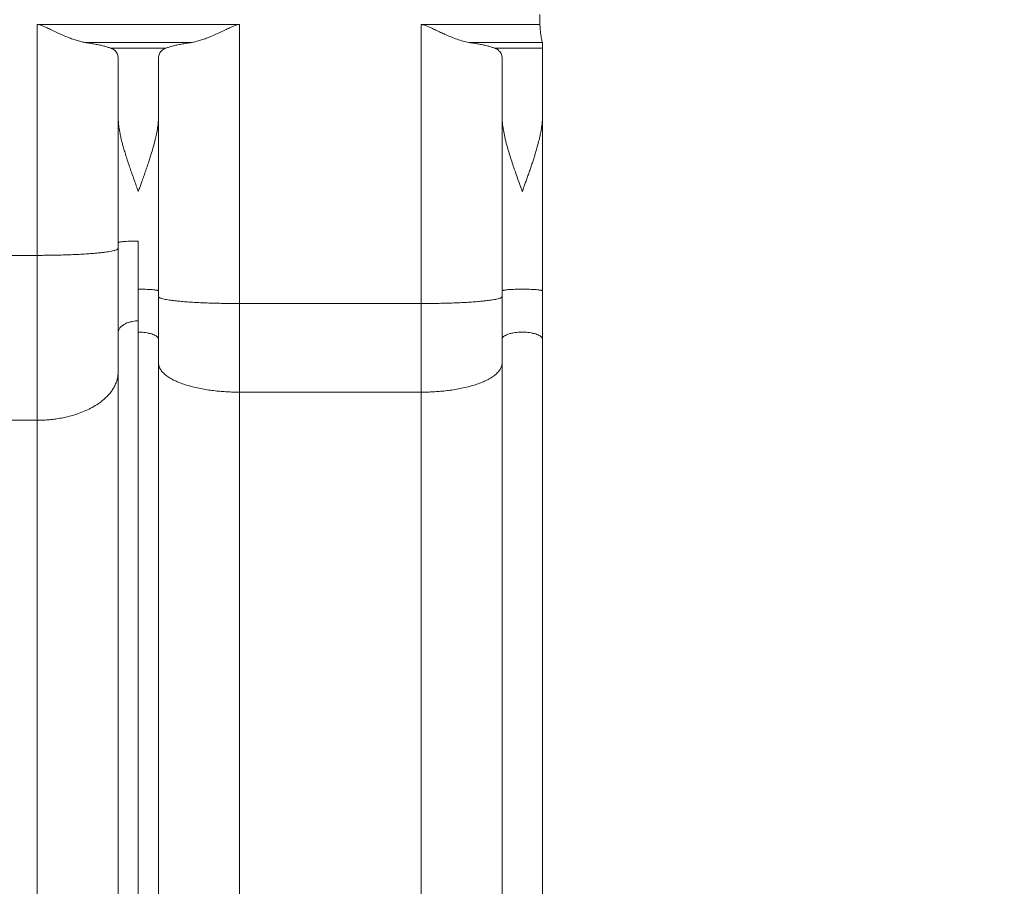
# Model space of a CAD drawing. Units: millimetres. Extents: x -16 to 271, y 0 to 437.
# Drawn here: x 119 to 168, y 245 to 288 of the extents above; entities that cross this region are included whole.
import ezdxf

# ---------------------------------------------------------------- set-up
doc = ezdxf.new("R2010")
doc.units = ezdxf.units.MM
doc.header["$LTSCALE"] = 20
doc.layers.add('CONTOUR', color=7, linetype='Continuous')
doc.layers.add("DÉGAGEMENT 72''", color=1, linetype='Continuous')

msp = doc.modelspace()

# ---------------------------------------------------------------- linework, layer by layer
at = {"layer": 'CONTOUR', "linetype": 'Continuous', "lineweight": 15}
for p, q in [((145.188, 288.512), (145.188, 288.011)), ((120.001, 288.011), (130.127, 288.011)), ((120.001, 276.446), (120.001, 288.011)), ((130.127, 288.011), (130.127, 274.031)), ((139.241, 288.011), (145.188, 288.011)), ((139.241, 274.031), (139.241, 288.011)), ((127.746, 287.109), (122.382, 287.109)), ((126.45, 286.828), (123.678, 286.828)), ((141.623, 287.109), (145.31, 287.109)), ((145.317, 286.828), (142.918, 286.828)), ((145.31, 287.109), (145.317, 287.066)), ((145.317, 287.066), (145.317, 286.828)), ((145.317, 286.828), (145.317, 283.418)), ((124.051, 283.418), (124.051, 286.317)), ((126.077, 286.317), (126.077, 283.418)), ((143.292, 286.317), (143.292, 283.418)), ((124.051, 277.078), (124.051, 283.418)), ((126.077, 283.418), (126.077, 274.663)), ((143.292, 283.418), (143.292, 274.663)), ((145.317, 283.418), (145.317, 274.663)), ((125.064, 273.163), (125.064, 277.165)), ((110.887, 276.446), (120.001, 276.446)), ((120.001, 276.446), (120.001, 268.183)), ((130.127, 269.59), (130.127, 274.031)), ((130.127, 274.031), (139.241, 274.031)), ((139.241, 274.031), (139.241, 269.59)), ((125.064, 214.678), (125.064, 273.163)), ((130.127, 212.931), (130.127, 269.59)), ((139.241, 269.59), (130.127, 269.59)), ((139.241, 269.59), (139.241, 212.931)), ((120.001, 268.183), (110.887, 268.183)), ((120.001, 211.645), (120.001, 268.183))]:
    msp.add_line(p, q, dxfattribs=at)
for points, knots in [([(122.382, 287.109), (122.311, 287.124), (122.169, 287.154), (121.947, 287.221), (121.719, 287.301), (121.431, 287.414), (121.08, 287.568), (120.731, 287.733), (120.441, 287.87), (120.257, 287.952), (120.109, 288.002), (120.037, 288.008), (120.001, 288.011)], [0, 0, 0, 0, 0.097233, 0.194491, 0.294185, 0.393893, 0.564718, 0.737288, 0.829171, 0.92138, 0.960193, 1, 1, 1, 1]), ([(127.746, 287.109), (127.817, 287.124), (127.959, 287.154), (128.181, 287.221), (128.409, 287.301), (128.697, 287.414), (129.048, 287.568), (129.397, 287.733), (129.687, 287.87), (129.872, 287.952), (130.019, 288.002), (130.091, 288.008), (130.127, 288.011)], [0, 0, 0, 0, 0.097233, 0.194491, 0.294185, 0.393894, 0.564718, 0.737288, 0.829172, 0.92138, 0.960193, 1, 1, 1, 1]), ([(139.241, 288.011), (139.285, 288.006), (139.375, 287.997), (139.542, 287.932), (139.742, 287.843), (139.976, 287.73), (140.21, 287.62), (140.465, 287.504), (140.741, 287.386), (141.039, 287.271), (141.335, 287.172), (141.527, 287.13), (141.623, 287.109)], [0, 0, 0, 0, 0.048447, 0.099271, 0.195385, 0.291556, 0.388823, 0.486085, 0.61242, 0.738728, 0.869402, 1, 1, 1, 1]), ([(145.188, 288.011), (145.191, 287.948), (145.196, 287.824), (145.212, 287.65), (145.234, 287.492), (145.257, 287.353), (145.28, 287.239), (145.299, 287.156), (145.307, 287.123), (145.31, 287.109)], [0, 0, 0, 0, 0.146548, 0.293117, 0.439508, 0.585911, 0.7353, 0.884671, 1, 1, 1, 1]), ([(122.382, 287.109), (122.472, 287.097), (122.652, 287.072), (122.901, 287.03), (123.132, 286.985), (123.341, 286.935), (123.526, 286.883), (123.627, 286.847), (123.678, 286.828)], [0, 0, 0, 0, 0.1638495, 0.3277011, 0.496378, 0.6650572, 0.8319355, 1, 1, 1, 1]), ([(123.678, 286.828), (123.72, 286.81), (123.804, 286.774), (123.901, 286.701), (123.975, 286.616), (124.022, 286.521), (124.047, 286.421), (124.05, 286.352), (124.051, 286.317)], [0, 0, 0, 0, 0.17379, 0.347585, 0.526752, 0.70593, 0.852638, 1, 1, 1, 1]), ([(126.077, 286.317), (126.079, 286.358), (126.083, 286.439), (126.117, 286.547), (126.173, 286.643), (126.251, 286.721), (126.343, 286.782), (126.414, 286.813), (126.45, 286.828)], [0, 0, 0, 0, 0.174137, 0.348261, 0.527183, 0.706094, 0.85265, 1, 1, 1, 1]), ([(126.45, 286.828), (126.5, 286.846), (126.599, 286.882), (126.781, 286.933), (126.987, 286.983), (127.218, 287.029), (127.47, 287.071), (127.654, 287.096), (127.746, 287.109)], [0, 0, 0, 0, 0.163934, 0.327867, 0.496496, 0.665123, 0.831945, 1, 1, 1, 1]), ([(142.918, 286.828), (142.869, 286.846), (142.77, 286.882), (142.588, 286.933), (142.382, 286.983), (142.15, 287.029), (141.899, 287.071), (141.715, 287.096), (141.623, 287.109)], [0, 0, 0, 0, 0.163934, 0.327867, 0.496496, 0.665123, 0.831945, 1, 1, 1, 1]), ([(142.918, 286.828), (142.96, 286.81), (143.044, 286.774), (143.141, 286.701), (143.215, 286.616), (143.262, 286.521), (143.287, 286.421), (143.29, 286.352), (143.292, 286.317)], [0, 0, 0, 0, 0.17379, 0.347585, 0.526752, 0.70593, 0.852638, 1, 1, 1, 1]), ([(124.051, 283.418), (124.052, 283.376), (124.053, 283.289), (124.062, 283.156), (124.075, 283.016), (124.094, 282.87), (124.118, 282.718), (124.145, 282.572), (124.171, 282.447), (124.197, 282.329), (124.227, 282.204), (124.261, 282.07), (124.295, 281.944), (124.328, 281.827), (124.363, 281.707), (124.416, 281.53), (124.489, 281.296), (124.58, 281.018), (124.672, 280.749), (124.767, 280.478), (124.864, 280.204), (124.965, 279.922), (125.03, 279.741), (125.064, 279.646)], [0, 0, 0, 0, 0.036512, 0.074292, 0.113379, 0.153808, 0.195611, 0.238817, 0.272962, 0.297338, 0.334619, 0.373902, 0.404192, 0.435152, 0.467025, 0.499814, 0.574767, 0.651582, 0.716453, 0.783746, 0.861655, 0.927355, 1, 1, 1, 1]), ([(125.064, 279.646), (125.095, 279.731), (125.149, 279.884), (125.238, 280.13), (125.324, 280.371), (125.416, 280.633), (125.502, 280.884), (125.586, 281.133), (125.661, 281.364), (125.74, 281.62), (125.826, 281.914), (125.908, 282.226), (125.979, 282.541), (126.032, 282.84), (126.069, 283.14), (126.074, 283.328), (126.077, 283.418)], [0, 0, 0, 0, 0.06468, 0.116836, 0.188625, 0.250145, 0.319082, 0.383737, 0.444118, 0.500235, 0.585152, 0.676811, 0.750194, 0.83935, 0.922518, 1, 1, 1, 1]), ([(144.304, 279.646), (144.265, 279.755), (144.187, 279.972), (144.071, 280.298), (143.959, 280.614), (143.85, 280.931), (143.743, 281.252), (143.633, 281.6), (143.524, 281.978), (143.428, 282.357), (143.353, 282.731), (143.302, 283.08), (143.295, 283.309), (143.292, 283.418)], [0, 0, 0, 0, 0.0832223, 0.1658393, 0.2501438, 0.32712, 0.4120713, 0.5002346, 0.6013867, 0.7115829, 0.804423, 0.9063492, 1, 1, 1, 1]), ([(145.317, 283.418), (145.316, 283.376), (145.315, 283.289), (145.307, 283.156), (145.294, 283.016), (145.275, 282.87), (145.251, 282.718), (145.223, 282.572), (145.197, 282.447), (145.171, 282.328), (145.141, 282.203), (145.107, 282.07), (145.073, 281.944), (145.041, 281.827), (145.006, 281.707), (144.962, 281.562), (144.909, 281.388), (144.843, 281.184), (144.77, 280.965), (144.691, 280.735), (144.61, 280.503), (144.531, 280.277), (144.456, 280.068), (144.381, 279.86), (144.331, 279.722), (144.304, 279.646)], [0, 0, 0, 0, 0.036508, 0.074285, 0.11337, 0.153798, 0.195601, 0.238807, 0.273086, 0.297614, 0.334764, 0.373892, 0.404191, 0.435155, 0.467023, 0.499797, 0.549876, 0.603377, 0.660307, 0.720674, 0.781929, 0.8401, 0.894545, 0.942421, 1, 1, 1, 1]), ([(124.051, 276.794), (124.049, 276.785), (124.043, 276.765), (124, 276.737), (123.932, 276.709), (123.837, 276.681), (123.719, 276.655), (123.579, 276.63), (123.421, 276.607), (123.246, 276.585), (123.027, 276.562), (122.76, 276.538), (122.44, 276.515), (122.113, 276.496), (121.784, 276.481), (121.459, 276.469), (121.142, 276.459), (120.837, 276.453), (120.545, 276.449), (120.268, 276.446), (120.088, 276.446), (120.001, 276.446)], [0, 0, 0, 0, 0.052693, 0.105213, 0.15739, 0.209061, 0.260071, 0.310278, 0.359551, 0.407776, 0.454855, 0.523127, 0.588429, 0.650627, 0.709658, 0.765518, 0.818253, 0.867947, 0.914713, 0.958683, 1, 1, 1, 1]), ([(124.051, 277.078), (124.053, 277.081), (124.056, 277.089), (124.08, 277.099), (124.118, 277.109), (124.168, 277.119), (124.229, 277.127), (124.32, 277.137), (124.447, 277.148), (124.612, 277.156), (124.773, 277.162), (124.923, 277.164), (125.019, 277.165), (125.064, 277.165)], [0, 0, 0, 0, 0.07901, 0.157439, 0.234733, 0.310379, 0.38393, 0.455011, 0.588493, 0.709669, 0.818242, 0.914701, 1, 1, 1, 1]), ([(124.051, 272.559), (124.051, 272.724), (124.051, 273.053), (124.051, 273.579), (124.051, 274.126), (124.051, 274.693), (124.051, 275.276), (124.051, 275.87), (124.051, 276.471), (124.051, 276.875), (124.051, 277.078)], [0, 0, 0, 0, 0.1243904, 0.2487668, 0.3743852, 0.5, 0.6256184, 0.7512332, 0.8756114, 1, 1, 1, 1]), ([(125.064, 274.751), (125.109, 274.75), (125.205, 274.75), (125.355, 274.747), (125.516, 274.742), (125.681, 274.733), (125.808, 274.723), (125.899, 274.713), (125.96, 274.704), (126.011, 274.695), (126.048, 274.685), (126.072, 274.674), (126.075, 274.667), (126.077, 274.663)], [0, 0, 0, 0, 0.085299, 0.181758, 0.290331, 0.411507, 0.544989, 0.61607, 0.689621, 0.765267, 0.842561, 0.92099, 1, 1, 1, 1]), ([(126.077, 274.663), (126.077, 274.456), (126.077, 274.041), (126.077, 273.427), (126.077, 272.822), (126.077, 272.43), (126.077, 272.234)], [0, 0, 0, 0, 0.250014, 0.5, 0.74999, 1, 1, 1, 1]), ([(130.127, 274.031), (130.04, 274.032), (129.86, 274.032), (129.583, 274.034), (129.291, 274.039), (128.986, 274.045), (128.669, 274.054), (128.344, 274.067), (128.015, 274.082), (127.688, 274.101), (127.369, 274.124), (127.101, 274.148), (126.882, 274.171), (126.707, 274.193), (126.549, 274.216), (126.409, 274.241), (126.291, 274.267), (126.197, 274.294), (126.128, 274.322), (126.085, 274.351), (126.079, 274.37), (126.077, 274.38)], [0, 0, 0, 0, 0.0413173, 0.0852868, 0.1320527, 0.1817471, 0.2344822, 0.2903423, 0.349373, 0.4115709, 0.4768727, 0.5451453, 0.5922235, 0.6404487, 0.689722, 0.7399286, 0.790939, 0.84261, 0.8947872, 0.9473072, 1, 1, 1, 1]), ([(143.292, 274.38), (143.289, 274.37), (143.284, 274.351), (143.24, 274.322), (143.172, 274.294), (143.077, 274.267), (142.959, 274.241), (142.82, 274.216), (142.661, 274.193), (142.486, 274.171), (142.267, 274.148), (142, 274.124), (141.681, 274.101), (141.353, 274.082), (141.024, 274.067), (140.699, 274.054), (140.383, 274.045), (140.077, 274.039), (139.785, 274.034), (139.508, 274.032), (139.328, 274.032), (139.241, 274.031)], [0, 0, 0, 0, 0.052693, 0.105213, 0.15739, 0.209061, 0.260071, 0.310278, 0.359551, 0.407776, 0.454855, 0.523127, 0.588429, 0.650627, 0.709658, 0.765518, 0.818253, 0.867947, 0.914713, 0.958683, 1, 1, 1, 1]), ([(145.317, 274.663), (145.315, 274.667), (145.312, 274.674), (145.288, 274.685), (145.251, 274.695), (145.2, 274.704), (145.139, 274.713), (145.048, 274.723), (144.921, 274.733), (144.756, 274.742), (144.595, 274.747), (144.445, 274.75), (144.304, 274.751), (144.164, 274.75), (144.013, 274.747), (143.852, 274.742), (143.688, 274.733), (143.56, 274.723), (143.469, 274.713), (143.408, 274.704), (143.358, 274.695), (143.32, 274.685), (143.296, 274.674), (143.293, 274.667), (143.292, 274.663)], [0, 0, 0, 0, 0.0395049, 0.0787197, 0.1173665, 0.1551896, 0.1919648, 0.2275053, 0.2942464, 0.3548344, 0.409121, 0.4573506, 0.5, 0.5426494, 0.590879, 0.6451656, 0.7057536, 0.7724947, 0.8080352, 0.8448104, 0.8826335, 0.9212803, 0.9604951, 1, 1, 1, 1]), ([(143.292, 274.663), (143.292, 274.533), (143.292, 274.272), (143.292, 273.883), (143.292, 273.486), (143.292, 273.077), (143.292, 272.655), (143.292, 272.376), (143.292, 272.234)], [0, 0, 0, 0, 0.157247, 0.314329, 0.471565, 0.642781, 0.818939, 1, 1, 1, 1]), ([(145.317, 274.663), (145.317, 274.456), (145.317, 274.041), (145.317, 273.427), (145.317, 272.822), (145.317, 272.43), (145.317, 272.234)], [0, 0, 0, 0, 0.250014, 0.5, 0.74999, 1, 1, 1, 1]), ([(124.051, 272.559), (124.053, 272.584), (124.056, 272.634), (124.08, 272.708), (124.118, 272.778), (124.168, 272.843), (124.229, 272.903), (124.32, 272.972), (124.447, 273.043), (124.612, 273.103), (124.773, 273.14), (124.923, 273.159), (125.019, 273.162), (125.064, 273.163)], [0, 0, 0, 0, 0.07901, 0.157439, 0.234733, 0.310379, 0.38393, 0.455011, 0.588493, 0.709669, 0.818242, 0.914701, 1, 1, 1, 1]), ([(124.051, 214.311), (124.051, 215.394), (124.051, 217.56), (124.051, 220.785), (124.051, 223.992), (124.051, 227.179), (124.051, 230.348), (124.051, 233.437), (124.051, 236.448), (124.051, 239.379), (124.051, 242.289), (124.051, 245.178), (124.051, 248.045), (124.051, 250.89), (124.051, 253.711), (124.051, 256.509), (124.051, 259.282), (124.051, 262.011), (124.051, 264.698), (124.051, 267.344), (124.051, 269.968), (124.051, 271.695), (124.051, 272.559)], [0, 0, 0, 0, 0.052216, 0.104417, 0.156614, 0.208817, 0.261062, 0.313394, 0.362724, 0.412052, 0.461387, 0.510736, 0.560078, 0.609409, 0.658737, 0.70807, 0.757402, 0.806632, 0.854971, 0.903306, 0.951646, 1, 1, 1, 1]), ([(126.077, 272.234), (126.073, 272.259), (126.065, 272.307), (126.005, 272.375), (125.916, 272.435), (125.804, 272.486), (125.668, 272.529), (125.516, 272.563), (125.355, 272.585), (125.205, 272.597), (125.109, 272.599), (125.064, 272.599)], [0, 0, 0, 0, 0.126087, 0.249842, 0.369172, 0.482396, 0.588351, 0.709569, 0.818179, 0.914672, 1, 1, 1, 1]), ([(145.317, 272.234), (145.313, 272.259), (145.305, 272.307), (145.245, 272.375), (145.156, 272.435), (145.044, 272.486), (144.909, 272.529), (144.756, 272.563), (144.595, 272.585), (144.445, 272.597), (144.304, 272.6), (144.164, 272.597), (144.013, 272.585), (143.852, 272.563), (143.7, 272.529), (143.565, 272.486), (143.452, 272.435), (143.363, 272.375), (143.303, 272.307), (143.296, 272.259), (143.292, 272.234)], [0, 0, 0, 0, 0.063043, 0.124921, 0.184586, 0.241198, 0.294175, 0.354784, 0.40909, 0.457336, 0.5, 0.542664, 0.59091, 0.645216, 0.705825, 0.758802, 0.815414, 0.875079, 0.936957, 1, 1, 1, 1]), ([(126.077, 272.234), (126.077, 271.213), (126.077, 269.171), (126.077, 266.13), (126.077, 263.106), (126.077, 260.101), (126.077, 257.113), (126.077, 254.199), (126.077, 251.359), (126.077, 248.595), (126.077, 245.85), (126.077, 243.125), (126.077, 240.421), (126.077, 237.737), (126.077, 235.075), (126.077, 232.435), (126.077, 229.819), (126.077, 227.244), (126.077, 224.708), (126.077, 222.211), (126.077, 219.736), (126.077, 218.105), (126.077, 217.29)], [0, 0, 0, 0, 0.052216, 0.104417, 0.156614, 0.208817, 0.261062, 0.313394, 0.362724, 0.412052, 0.461387, 0.510736, 0.560078, 0.609409, 0.658737, 0.708071, 0.757402, 0.806632, 0.854971, 0.903306, 0.951646, 1, 1, 1, 1]), ([(143.292, 272.234), (143.292, 271.41), (143.292, 269.762), (143.292, 267.304), (143.292, 264.858), (143.292, 262.424), (143.292, 259.991), (143.292, 257.545), (143.292, 255.156), (143.292, 252.827), (143.292, 250.562), (143.292, 248.295), (143.292, 246.027), (143.292, 243.757), (143.292, 241.334), (143.292, 238.757), (143.292, 236.033), (143.292, 233.312), (143.292, 230.591), (143.292, 228.073), (143.292, 225.75), (143.292, 223.624), (143.292, 221.502), (143.292, 219.385), (143.292, 217.988), (143.292, 217.29)], [0, 0, 0, 0, 0.042126, 0.084242, 0.126353, 0.168466, 0.210585, 0.253271, 0.296722, 0.336553, 0.376801, 0.417453, 0.458105, 0.499139, 0.540614, 0.590384, 0.640829, 0.691586, 0.742488, 0.794232, 0.834886, 0.875721, 0.917147, 0.958572, 1, 1, 1, 1]), ([(145.317, 272.234), (145.317, 271.213), (145.317, 269.171), (145.317, 266.13), (145.317, 263.106), (145.317, 260.101), (145.317, 257.113), (145.317, 254.199), (145.317, 251.359), (145.317, 248.595), (145.317, 245.85), (145.317, 243.125), (145.317, 240.421), (145.317, 237.737), (145.317, 235.075), (145.317, 232.435), (145.317, 229.819), (145.317, 227.244), (145.317, 224.708), (145.317, 222.211), (145.317, 219.736), (145.317, 218.105), (145.317, 217.29)], [0, 0, 0, 0, 0.052216, 0.104417, 0.156614, 0.208817, 0.261062, 0.313394, 0.362724, 0.412052, 0.461387, 0.510736, 0.560078, 0.609409, 0.658737, 0.708071, 0.757402, 0.806632, 0.854971, 0.903306, 0.951646, 1, 1, 1, 1]), ([(126.077, 271.049), (126.082, 270.994), (126.091, 270.886), (126.169, 270.726), (126.291, 270.572), (126.456, 270.426), (126.656, 270.292), (126.886, 270.17), (127.139, 270.061), (127.408, 269.965), (127.702, 269.878), (128.015, 269.801), (128.344, 269.737), (128.669, 269.686), (128.986, 269.647), (129.291, 269.62), (129.583, 269.602), (129.86, 269.592), (130.04, 269.59), (130.127, 269.59)], [0, 0, 0, 0, 0.070777, 0.141136, 0.210673, 0.27901, 0.345806, 0.409627, 0.471445, 0.531079, 0.588395, 0.650598, 0.709633, 0.765498, 0.818238, 0.867936, 0.914706, 0.958679, 1, 1, 1, 1]), ([(143.292, 271.049), (143.287, 270.994), (143.277, 270.886), (143.199, 270.726), (143.078, 270.572), (142.913, 270.426), (142.712, 270.292), (142.482, 270.17), (142.23, 270.061), (141.96, 269.965), (141.667, 269.878), (141.353, 269.801), (141.024, 269.737), (140.699, 269.686), (140.383, 269.647), (140.077, 269.62), (139.785, 269.602), (139.508, 269.592), (139.328, 269.59), (139.241, 269.59)], [0, 0, 0, 0, 0.070777, 0.141136, 0.210673, 0.27901, 0.345806, 0.409627, 0.471445, 0.531079, 0.588395, 0.650598, 0.709633, 0.765498, 0.818238, 0.867936, 0.914706, 0.958679, 1, 1, 1, 1]), ([(120.001, 268.183), (120.088, 268.184), (120.268, 268.186), (120.545, 268.203), (120.837, 268.233), (121.142, 268.278), (121.459, 268.342), (121.784, 268.426), (122.113, 268.533), (122.44, 268.665), (122.76, 268.824), (123.027, 268.988), (123.246, 269.149), (123.421, 269.299), (123.579, 269.461), (123.719, 269.633), (123.837, 269.814), (123.932, 270.003), (124, 270.198), (124.043, 270.397), (124.049, 270.531), (124.051, 270.598)], [0, 0, 0, 0, 0.041317, 0.085287, 0.132053, 0.181747, 0.234482, 0.290342, 0.349373, 0.411571, 0.476873, 0.545145, 0.592224, 0.640449, 0.689722, 0.739929, 0.790939, 0.84261, 0.894787, 0.947307, 1, 1, 1, 1])]:
    msp.add_open_spline(points, degree=3, knots=knots, dxfattribs=at)
at = {"layer": "DÉGAGEMENT 72''"}
msp.add_lwpolyline([(33.796, 260.691, 0.066395), (33.168, 241.664, 0.056421), (33.381, 225.468, 0.327195), (16.901, 141.958, 0.254129), (30.753, 74.619, 0.149251), (58.213, 42.777, 0.033975), (65.832, 36.655, 0.23269), (125.688, 15.237, 0.346424), (202.929, 59.609, 0.105167), (215.611, 86.75, 0.005697), (216.286, 88.245, 0.201512), (225.048, 143.323, 0.222759), (237.359, 203.192, 0.204803), (217.307, 256.13, 0.025962), (216.796, 263.585, 0.055544), (216.946, 279.531, 0.350539), (168.218, 355.089, 0.155692), (125.075, 362.516, 0.155537), (81.97, 355.109, 0.35015), (33.166, 279.694, 0.066307)], format="xyb", close=True, dxfattribs=at)

doc.saveas('drawing.dxf')
